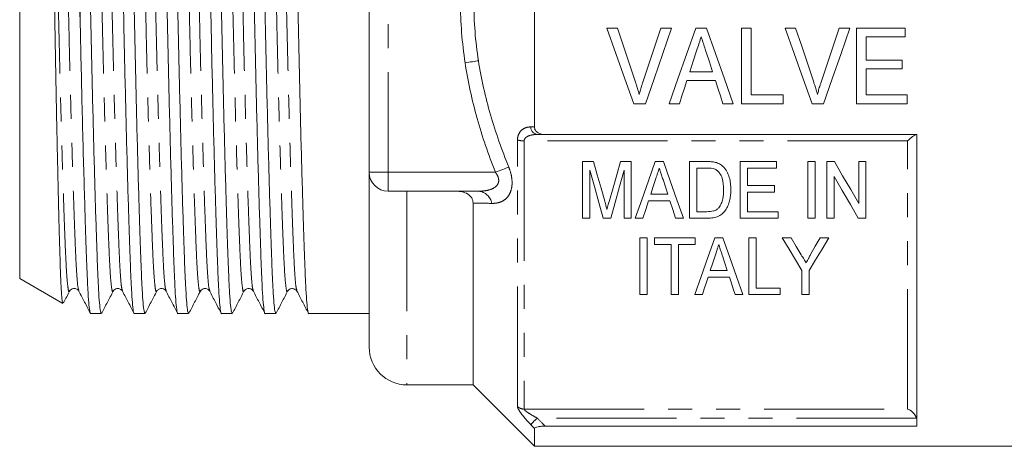
# Model space of a CAD drawing. Units: millimetres. Extents: x 160 to 247, y 87 to 266.
# Drawn here: x 160 to 212, y 182 to 205 of the extents above; entities that cross this region are included whole.
import ezdxf

# ---------------------------------------------------------------- set-up
doc = ezdxf.new("R2010")
doc.units = ezdxf.units.MM
doc.linetypes.add('PHANTOM', pattern=[12.7, 6.35, -1.27, 1.27, -1.27, 1.27, -1.27])

msp = doc.modelspace()

# ---------------------------------------------------------------- linework, layer by layer
at = {"color": 7, "linetype": 'Continuous', "lineweight": 15}
for p, q in [((163.059, 204.971), (163.059, 222.317)), ((178.359, 196.896), (178.359, 214.896)), ((187.109, 199.297), (187.109, 212.496)), ((159.859, 191.269), (159.859, 205.896)), ((191.501, 204.527), (190.942, 204.527)), ((194.367, 204.527), (193.808, 204.527)), ((196.225, 204.527), (195.65, 204.527)), ((198.578, 204.527), (198.065, 204.527)), ((198.065, 204.527), (198.065, 200.527)), ((198.578, 200.988), (198.578, 204.527)), ((200.937, 204.527), (200.378, 204.527)), ((203.803, 204.527), (203.244, 204.527)), ((206.731, 204.527), (204.167, 204.527)), ((204.167, 204.527), (204.167, 200.527)), ((206.731, 204.065), (206.731, 204.527)), ((204.68, 202.835), (204.68, 204.065)), ((204.68, 204.065), (206.731, 204.065)), ((206.578, 202.835), (204.68, 202.835)), ((206.578, 202.373), (206.578, 202.835)), ((204.68, 200.988), (204.68, 202.373)), ((204.68, 202.373), (206.578, 202.373)), ((195.184, 201.758), (196.689, 201.758)), ((196.538, 202.219), (195.335, 202.219)), ((200.27, 200.988), (198.578, 200.988)), ((200.27, 200.527), (200.27, 200.988)), ((206.834, 200.988), (204.68, 200.988)), ((206.834, 200.527), (206.834, 200.988)), ((192.377, 200.527), (192.985, 200.527)), ((194.237, 200.527), (194.783, 200.527)), ((197.09, 200.527), (197.637, 200.527)), ((198.065, 200.527), (200.27, 200.527)), ((201.813, 200.527), (202.421, 200.527)), ((204.167, 200.527), (206.834, 200.527)), ((187.672, 198.896), (207.359, 198.896)), ((207.359, 183.463), (207.359, 198.896)), ((190.236, 197.465), (189.661, 197.465)), ((189.661, 197.465), (189.661, 194.465)), ((192.238, 197.465), (191.664, 197.465)), ((192.238, 194.465), (192.238, 197.465)), ((193.935, 197.465), (193.504, 197.465)), ((196.229, 197.465), (195.315, 197.465)), ((195.315, 197.465), (195.315, 194.465)), ((195.7, 197.119), (196.236, 197.119)), ((195.7, 194.812), (195.7, 197.119)), ((199.931, 197.465), (198.007, 197.465)), ((198.007, 197.465), (198.007, 194.465)), ((198.392, 197.119), (199.931, 197.119)), ((198.392, 196.196), (198.392, 197.119)), ((199.931, 197.119), (199.931, 197.465)), ((201.584, 197.465), (201.584, 194.465)), ((201.969, 197.465), (201.584, 197.465)), ((201.969, 194.465), (201.969, 197.465)), ((202.584, 197.465), (202.584, 194.465)), ((202.991, 197.465), (202.584, 197.465)), ((204.661, 197.465), (204.277, 197.465)), ((204.277, 197.465), (204.277, 195.251)), ((204.661, 194.465), (204.661, 197.465)), ((178.359, 187.646), (178.359, 196.896)), ((190.046, 194.465), (190.046, 197.004)), ((191.854, 197.004), (191.854, 194.465)), ((193.916, 196.515), (194.17, 195.735)), ((202.969, 194.465), (202.969, 196.681)), ((199.815, 196.196), (198.392, 196.196)), ((199.815, 195.85), (199.815, 196.196)), ((184.15, 195.896), (179.359, 195.896)), ((194.17, 195.735), (193.268, 195.735)), ((198.392, 195.85), (199.815, 195.85)), ((198.392, 194.812), (198.392, 195.85)), ((183.859, 185.646), (183.859, 195.267)), ((193.155, 195.388), (194.283, 195.388)), ((189.661, 194.465), (190.046, 194.465)), ((190.75, 194.465), (191.149, 194.465)), ((191.854, 194.465), (192.238, 194.465)), ((192.444, 194.465), (192.854, 194.465)), ((194.584, 194.465), (194.994, 194.465)), ((195.315, 194.465), (196.272, 194.465)), ((196.244, 194.812), (195.7, 194.812)), ((198.007, 194.465), (200.007, 194.465)), ((200.007, 194.812), (198.392, 194.812)), ((200.007, 194.465), (200.007, 194.812)), ((201.584, 194.465), (201.969, 194.465)), ((202.584, 194.465), (202.969, 194.465)), ((204.255, 194.465), (204.661, 194.465)), ((193.079, 193.425), (192.694, 193.425)), ((192.694, 193.425), (192.694, 190.425)), ((193.079, 190.425), (193.079, 193.425)), ((193.464, 193.425), (193.464, 193.079)), ((195.618, 193.425), (193.464, 193.425)), ((195.618, 193.079), (195.618, 193.425)), ((197.084, 193.425), (196.652, 193.425)), ((198.464, 193.425), (198.464, 190.425)), ((198.848, 193.425), (198.464, 193.425)), ((198.848, 190.771), (198.848, 193.425)), ((200.696, 193.425), (200.233, 193.425)), ((202.694, 193.425), (202.232, 193.425)), ((193.464, 193.079), (194.348, 193.079)), ((194.348, 193.079), (194.348, 190.425)), ((194.733, 193.079), (195.618, 193.079)), ((194.733, 190.425), (194.733, 193.079)), ((196.303, 191.348), (197.432, 191.348)), ((197.319, 191.694), (196.416, 191.694)), ((201.271, 191.696), (201.271, 190.425)), ((201.656, 190.425), (201.656, 191.696)), ((159.859, 191.269), (162.135, 189.955)), ((162.496, 190.639), (162.498, 190.645)), ((162.993, 190.643), (162.995, 190.638)), ((164.805, 190.639), (164.807, 190.645)), ((167.114, 190.638), (167.116, 190.645)), ((167.611, 190.644), (167.613, 190.639)), ((169.423, 190.639), (169.425, 190.645)), ((169.92, 190.645), (169.922, 190.638)), ((171.732, 190.638), (171.734, 190.645)), ((174.041, 190.638), (174.043, 190.645)), ((192.694, 190.425), (193.079, 190.425)), ((194.348, 190.425), (194.733, 190.425)), ((195.593, 190.425), (196.002, 190.425)), ((197.733, 190.425), (198.143, 190.425)), ((198.464, 190.425), (200.118, 190.425)), ((200.118, 190.771), (198.848, 190.771)), ((200.118, 190.425), (200.118, 190.771)), ((201.271, 190.425), (201.656, 190.425)), ((163.618, 189.421), (164.183, 189.421)), ((165.927, 189.421), (166.492, 189.421)), ((168.236, 189.421), (168.801, 189.421)), ((170.545, 189.421), (171.11, 189.421)), ((172.854, 189.421), (173.419, 189.421)), ((175.163, 189.421), (178.359, 189.421)), ((180.359, 185.646), (183.859, 185.646)), ((183.859, 185.646), (187.109, 182.396)), ((187.109, 182.396), (187.109, 183.342)), ((207.359, 183.463), (187.672, 183.463)), ((187.109, 182.396), (215.959, 182.396))]:
    msp.add_line(p, q, dxfattribs=at)
at = {"color": 8, "linetype": 'PHANTOM', "lineweight": 0}
for p, q in [((179.359, 214.896), (179.359, 196.896)), ((186.213, 184.501), (186.213, 198.605)), ((206.859, 198.558), (186.566, 198.558)), ((186.566, 198.558), (186.566, 184.362)), ((206.859, 184.362), (206.859, 198.558)), ((179.359, 196.896), (178.359, 196.896)), ((179.359, 196.896), (185.042, 196.896)), ((179.359, 196.896), (179.359, 195.896)), ((180.359, 195.896), (180.359, 185.646)), ((186.566, 184.362), (206.859, 184.362)), ((207.334, 183.889), (187.263, 183.889))]:
    msp.add_line(p, q, dxfattribs=at)
at = {"color": 7, "linetype": 'Continuous', "lineweight": 15, "flags": 128}
for points in [[(190.942, 204.527), (191.424, 203.183), (191.903, 201.848), (192.377, 200.527)], [(192.461, 201.66), (192.142, 202.611), (191.822, 203.567), (191.501, 204.527)], [(193.808, 204.527), (193.486, 203.567), (193.165, 202.611), (192.846, 201.66)], [(192.985, 200.527), (193.442, 201.848), (193.903, 203.183), (194.367, 204.527)], [(195.65, 204.527), (195.175, 203.183), (194.704, 201.848), (194.237, 200.527)], [(197.637, 200.527), (197.17, 201.848), (196.699, 203.183), (196.225, 204.527)], [(200.378, 204.527), (200.86, 203.183), (201.339, 201.848), (201.813, 200.527)], [(201.896, 201.66), (201.578, 202.611), (201.258, 203.567), (200.937, 204.527)], [(203.244, 204.527), (202.922, 203.567), (202.601, 202.611), (202.282, 201.66)], [(202.421, 200.527), (202.878, 201.848), (203.339, 203.183), (203.803, 204.527)], [(195.335, 202.219), (195.515, 202.774), (195.696, 203.33)], [(196.199, 203.26), (196.369, 202.739), (196.538, 202.219)], [(194.783, 200.527), (194.916, 200.936), (195.05, 201.346), (195.184, 201.758)], [(196.689, 201.758), (196.823, 201.346), (196.957, 200.936), (197.09, 200.527)], [(190.83, 195.36), (190.635, 196.051), (190.437, 196.753), (190.236, 197.465)], [(191.664, 197.465), (191.466, 196.765), (191.271, 196.075), (191.08, 195.396)], [(193.504, 197.465), (193.142, 196.442), (192.789, 195.441), (192.444, 194.465)], [(194.994, 194.465), (194.65, 195.441), (194.297, 196.442), (193.935, 197.465)], [(204.277, 195.251), (203.855, 195.977), (203.426, 196.715), (202.991, 197.465)], [(190.046, 197.004), (190.285, 196.14), (190.52, 195.294), (190.75, 194.465)], [(191.149, 194.465), (191.379, 195.294), (191.614, 196.14), (191.854, 197.004)], [(193.268, 195.735), (193.403, 196.149), (193.539, 196.568)], [(202.969, 196.681), (203.406, 195.929), (203.834, 195.19), (204.255, 194.465)], [(192.854, 194.465), (193.003, 194.924), (193.155, 195.388)], [(194.283, 195.388), (194.435, 194.924), (194.584, 194.465)], [(196.652, 193.425), (196.284, 192.382), (195.93, 191.381), (195.593, 190.425)], [(198.143, 190.425), (197.805, 191.381), (197.452, 192.382), (197.084, 193.425)], [(200.233, 193.425), (200.587, 192.836), (200.933, 192.259), (201.271, 191.696)], [(201.237, 192.524), (200.969, 192.971), (200.696, 193.425)], [(201.656, 191.696), (201.994, 192.259), (202.341, 192.836), (202.694, 193.425)], [(202.232, 193.425), (201.98, 192.98), (201.732, 192.542)], [(196.416, 191.694), (196.551, 192.107), (196.687, 192.527)], [(197.065, 192.475), (197.193, 192.082), (197.319, 191.694)], [(196.002, 190.425), (196.101, 190.728), (196.201, 191.036), (196.303, 191.348)], [(197.432, 191.348), (197.534, 191.036), (197.634, 190.728), (197.733, 190.425)]]:
    msp.add_lwpolyline(points, dxfattribs=at)
at = {"color": 8, "linetype": 'PHANTOM', "lineweight": 0, "flags": 128}
for points in [[(184.145, 202.798), (184.073, 202.787), (183.995, 202.775), (183.911, 202.763), (183.822, 202.749), (183.729, 202.735), (183.634, 202.721), (183.537, 202.706), (183.438, 202.691)], [(185.75, 197.175), (185.68, 197.148), (185.604, 197.117), (185.52, 197.085), (185.432, 197.05), (185.338, 197.013), (185.242, 196.975), (185.143, 196.936), (185.042, 196.896)], [(187.263, 183.889), (187.202, 183.83), (187.142, 183.773), (187.086, 183.719), (187.035, 183.67), (186.991, 183.628), (186.955, 183.593), (186.927, 183.567), (186.91, 183.55)]]:
    msp.add_lwpolyline(points, dxfattribs=at)
at = {"color": 8, "linetype": 'PHANTOM', "lineweight": 0}
for centre, radius, start, end in [((187.325, 199.307), 0.415, 181.4367, 261.5301), ((186.547, 199.759), 1.202, 253.856, 270.9227), ((184.073, 195.102), 0.798, 10.7411, 84.4557), ((186.564, 184.877), 0.514, 226.9321, 270.2505)]:
    msp.add_arc(centre, radius, start, end, dxfattribs=at)
at = {"color": 7, "linetype": 'Continuous', "lineweight": 15}
for centre, radius in [((179.359, 196.896), 1), ((180.359, 187.646), 2)]:
    msp.add_arc(centre, radius, 180, 270, dxfattribs=at)
for points, knots in [([(164.183, 189.423), (164.166, 189.45), (164.132, 189.505), (164.082, 189.951), (164.034, 190.642), (163.991, 191.58), (163.947, 192.748), (163.9, 194.154), (163.85, 195.788), (163.798, 197.616), (163.747, 199.591), (163.697, 201.66), (163.649, 203.765), (163.606, 205.875), (163.562, 207.985), (163.515, 210.091), (163.465, 212.162), (163.413, 214.14), (163.362, 215.971), (163.311, 217.651), (163.261, 219.126), (163.214, 220.367), (163.166, 221.329), (163.114, 222.028), (163.078, 222.22), (163.059, 222.317)], [0, 0, 0, 0, 0.043296, 0.086623, 0.129195, 0.170683, 0.212171, 0.254744, 0.298071, 0.341785, 0.3855, 0.428827, 0.471399, 0.512887, 0.554375, 0.596948, 0.640275, 0.683989, 0.727704, 0.771031, 0.816978, 0.861667, 0.906745, 0.952999, 1, 1, 1, 1]), ([(164.772, 222.37), (164.789, 222.343), (164.823, 222.288), (164.873, 221.841), (164.92, 221.15), (164.964, 220.213), (165.008, 219.044), (165.055, 217.639), (165.105, 216.005), (165.156, 214.177), (165.208, 212.201), (165.258, 210.132), (165.305, 208.027), (165.349, 205.917), (165.392, 203.807), (165.44, 201.701), (165.49, 199.63), (165.541, 197.653), (165.593, 195.822), (165.643, 194.184), (165.69, 192.774), (165.734, 191.6), (165.777, 190.661), (165.825, 189.953), (165.875, 189.544), (165.909, 189.373), (165.926, 189.422), (165.927, 189.423)], [0, 0, 0, 0, 0.042174, 0.084378, 0.125846, 0.166259, 0.206671, 0.24814, 0.290344, 0.332925, 0.375507, 0.417711, 0.45918, 0.499592, 0.540005, 0.581473, 0.623677, 0.666259, 0.70884, 0.751044, 0.792513, 0.832925, 0.873338, 0.914807, 0.957011, 0.999592, 1, 1, 1, 1]), ([(166.492, 189.423), (166.475, 189.45), (166.441, 189.505), (166.391, 189.951), (166.343, 190.642), (166.3, 191.58), (166.256, 192.748), (166.209, 194.154), (166.159, 195.788), (166.107, 197.616), (166.056, 199.591), (166.006, 201.66), (165.958, 203.765), (165.915, 205.875), (165.871, 207.985), (165.824, 210.091), (165.774, 212.162), (165.722, 214.14), (165.671, 215.971), (165.621, 217.609), (165.574, 219.018), (165.53, 220.192), (165.486, 221.132), (165.439, 221.84), (165.389, 222.248), (165.355, 222.419), (165.337, 222.37), (165.337, 222.37)], [0, 0, 0, 0, 0.042174, 0.084378, 0.125846, 0.166259, 0.206671, 0.24814, 0.290344, 0.332925, 0.375507, 0.417711, 0.45918, 0.499592, 0.540005, 0.581473, 0.623677, 0.666259, 0.70884, 0.751044, 0.792513, 0.832925, 0.873338, 0.914807, 0.957011, 0.999592, 1, 1, 1, 1]), ([(167.081, 222.37), (167.098, 222.343), (167.132, 222.288), (167.182, 221.841), (167.229, 221.15), (167.273, 220.213), (167.317, 219.044), (167.364, 217.639), (167.414, 216.005), (167.465, 214.177), (167.517, 212.201), (167.567, 210.132), (167.614, 208.027), (167.658, 205.917), (167.701, 203.807), (167.749, 201.701), (167.799, 199.63), (167.85, 197.653), (167.902, 195.822), (167.952, 194.184), (167.999, 192.774), (168.043, 191.6), (168.086, 190.661), (168.134, 189.953), (168.184, 189.544), (168.218, 189.373), (168.235, 189.422), (168.236, 189.423)], [0, 0, 0, 0, 0.0421736, 0.0843776, 0.1258462, 0.1662588, 0.2066714, 0.2481401, 0.290344, 0.3329255, 0.3755069, 0.4177109, 0.4591796, 0.4995921, 0.5400047, 0.5814734, 0.6236774, 0.6662588, 0.7088403, 0.7510442, 0.7925129, 0.8329255, 0.873338, 0.9148067, 0.9570107, 0.9995921, 1, 1, 1, 1]), ([(168.801, 189.423), (168.784, 189.45), (168.75, 189.505), (168.7, 189.951), (168.652, 190.642), (168.609, 191.58), (168.565, 192.748), (168.518, 194.154), (168.468, 195.788), (168.416, 197.616), (168.365, 199.591), (168.315, 201.66), (168.267, 203.765), (168.224, 205.875), (168.18, 207.985), (168.133, 210.091), (168.083, 212.162), (168.031, 214.14), (167.98, 215.971), (167.93, 217.609), (167.883, 219.018), (167.839, 220.192), (167.795, 221.132), (167.748, 221.84), (167.698, 222.248), (167.664, 222.419), (167.646, 222.37), (167.646, 222.37)], [0, 0, 0, 0, 0.042174, 0.084378, 0.125846, 0.166259, 0.206671, 0.24814, 0.290344, 0.332925, 0.375507, 0.417711, 0.45918, 0.499592, 0.540005, 0.581473, 0.623677, 0.666259, 0.70884, 0.751044, 0.792513, 0.832925, 0.873338, 0.914807, 0.957011, 0.999592, 1, 1, 1, 1]), ([(169.39, 222.37), (169.407, 222.343), (169.441, 222.288), (169.491, 221.841), (169.538, 221.15), (169.582, 220.213), (169.626, 219.044), (169.673, 217.639), (169.723, 216.005), (169.774, 214.177), (169.826, 212.201), (169.876, 210.132), (169.923, 208.027), (169.967, 205.917), (170.01, 203.807), (170.058, 201.701), (170.108, 199.63), (170.159, 197.653), (170.211, 195.822), (170.261, 194.184), (170.308, 192.774), (170.352, 191.6), (170.395, 190.661), (170.443, 189.953), (170.493, 189.544), (170.527, 189.373), (170.544, 189.422), (170.545, 189.423)], [0, 0, 0, 0, 0.042174, 0.084378, 0.125846, 0.166259, 0.206671, 0.24814, 0.290344, 0.332925, 0.375507, 0.417711, 0.45918, 0.499592, 0.540005, 0.581473, 0.623677, 0.666259, 0.70884, 0.751044, 0.792513, 0.832925, 0.873338, 0.914807, 0.957011, 0.999592, 1, 1, 1, 1]), ([(171.11, 189.423), (171.093, 189.45), (171.059, 189.505), (171.009, 189.951), (170.961, 190.642), (170.918, 191.58), (170.874, 192.748), (170.827, 194.154), (170.777, 195.788), (170.725, 197.616), (170.674, 199.591), (170.624, 201.66), (170.576, 203.765), (170.533, 205.875), (170.489, 207.985), (170.442, 210.091), (170.392, 212.162), (170.34, 214.14), (170.289, 215.971), (170.239, 217.609), (170.192, 219.018), (170.148, 220.192), (170.104, 221.132), (170.057, 221.84), (170.007, 222.248), (169.972, 222.419), (169.955, 222.37), (169.955, 222.37)], [0, 0, 0, 0, 0.042174, 0.084378, 0.125846, 0.166259, 0.206671, 0.24814, 0.290344, 0.332925, 0.375507, 0.417711, 0.45918, 0.499592, 0.540005, 0.581473, 0.623677, 0.666259, 0.70884, 0.751044, 0.792513, 0.832925, 0.873338, 0.914807, 0.957011, 0.999592, 1, 1, 1, 1]), ([(171.699, 222.37), (171.716, 222.343), (171.75, 222.288), (171.8, 221.841), (171.847, 221.15), (171.891, 220.213), (171.935, 219.044), (171.982, 217.639), (172.032, 216.005), (172.083, 214.177), (172.135, 212.201), (172.185, 210.132), (172.232, 208.027), (172.276, 205.917), (172.319, 203.807), (172.367, 201.701), (172.417, 199.63), (172.468, 197.653), (172.52, 195.822), (172.57, 194.184), (172.617, 192.774), (172.661, 191.6), (172.704, 190.661), (172.752, 189.953), (172.802, 189.544), (172.836, 189.373), (172.853, 189.422), (172.854, 189.423)], [0, 0, 0, 0, 0.042174, 0.084378, 0.125846, 0.166259, 0.206671, 0.24814, 0.290344, 0.332925, 0.375507, 0.417711, 0.45918, 0.499592, 0.540005, 0.581473, 0.623677, 0.666259, 0.70884, 0.751044, 0.792513, 0.832925, 0.873338, 0.914807, 0.957011, 0.999592, 1, 1, 1, 1]), ([(173.419, 189.423), (173.402, 189.45), (173.368, 189.505), (173.318, 189.951), (173.27, 190.642), (173.227, 191.58), (173.183, 192.748), (173.136, 194.154), (173.086, 195.788), (173.034, 197.616), (172.983, 199.591), (172.933, 201.66), (172.885, 203.765), (172.842, 205.875), (172.798, 207.985), (172.751, 210.091), (172.701, 212.162), (172.649, 214.14), (172.598, 215.971), (172.548, 217.609), (172.501, 219.018), (172.457, 220.192), (172.413, 221.132), (172.366, 221.84), (172.316, 222.248), (172.282, 222.419), (172.264, 222.37), (172.264, 222.37)], [0, 0, 0, 0, 0.0421736, 0.0843776, 0.1258462, 0.1662588, 0.2066714, 0.2481401, 0.290344, 0.3329255, 0.3755069, 0.4177109, 0.4591796, 0.4995921, 0.5400047, 0.5814734, 0.6236774, 0.6662588, 0.7088403, 0.7510442, 0.7925129, 0.8329255, 0.873338, 0.9148067, 0.9570107, 0.9995921, 1, 1, 1, 1]), ([(174.008, 222.37), (174.025, 222.343), (174.059, 222.288), (174.109, 221.841), (174.156, 221.15), (174.2, 220.213), (174.244, 219.044), (174.291, 217.639), (174.341, 216.005), (174.392, 214.177), (174.444, 212.201), (174.494, 210.132), (174.541, 208.027), (174.585, 205.917), (174.628, 203.807), (174.676, 201.701), (174.726, 199.63), (174.777, 197.653), (174.829, 195.822), (174.879, 194.184), (174.926, 192.774), (174.97, 191.6), (175.013, 190.661), (175.061, 189.953), (175.111, 189.544), (175.145, 189.373), (175.162, 189.422), (175.163, 189.423)], [0, 0, 0, 0, 0.0421736, 0.0843776, 0.1258462, 0.1662588, 0.2066714, 0.2481401, 0.290344, 0.3329255, 0.3755069, 0.4177109, 0.4591796, 0.4995921, 0.5400047, 0.5814734, 0.6236774, 0.6662588, 0.7088403, 0.7510442, 0.7925129, 0.8329255, 0.873338, 0.9148067, 0.9570107, 0.9995921, 1, 1, 1, 1]), ([(163.059, 204.971), (163.038, 205.69), (162.996, 207.141), (162.937, 209.024), (162.884, 210.601), (162.839, 211.888), (162.793, 213.141), (162.746, 214.341), (162.7, 215.466), (162.654, 216.524), (162.608, 217.513), (162.563, 218.417), (162.521, 219.221), (162.48, 219.931), (162.438, 220.543), (162.394, 221.044), (162.35, 221.427), (162.305, 221.702), (162.258, 221.851), (162.225, 221.906), (162.208, 221.877), (162.207, 221.875)], [0, 0, 0, 0, 0.081593, 0.164641, 0.215971, 0.267302, 0.320125, 0.372947, 0.424278, 0.47561, 0.528432, 0.581255, 0.632587, 0.683918, 0.736768, 0.789618, 0.840438, 0.891258, 0.943584, 0.995911, 1, 1, 1, 1]), ([(161.274, 221.279), (161.28, 221.28), (161.3, 221.284), (161.336, 220.908), (161.38, 220.146), (161.415, 219.154), (161.445, 218.159), (161.476, 217.043), (161.509, 215.76), (161.542, 214.342), (161.567, 213.209), (161.592, 212.033), (161.616, 210.812), (161.64, 209.542), (161.664, 208.245), (161.687, 206.943), (161.708, 205.632), (161.73, 204.31), (161.754, 202.996), (161.777, 201.711), (161.801, 200.45), (161.826, 199.216), (161.851, 198.026), (161.876, 196.9), (161.901, 195.834), (161.925, 194.828), (161.949, 193.901), (161.972, 193.067), (161.994, 192.321), (162.016, 191.665), (162.039, 191.108), (162.062, 190.659), (162.086, 190.311), (162.111, 190.082), (162.131, 189.949), (162.144, 189.971), (162.148, 189.978)], [0, 0, 0, 0, 0.017559, 0.066183, 0.115991, 0.168827, 0.196025, 0.223223, 0.276444, 0.303845, 0.331245, 0.357979, 0.384714, 0.412224, 0.439735, 0.466469, 0.493202, 0.520704, 0.548207, 0.575098, 0.601989, 0.629653, 0.657317, 0.684344, 0.71137, 0.739182, 0.766993, 0.79402, 0.821046, 0.848852, 0.876658, 0.903808, 0.930957, 0.958885, 0.986813, 1, 1, 1, 1]), ([(163.059, 204.971), (163.076, 204.19), (163.11, 202.609), (163.165, 200.293), (163.221, 198.066), (163.278, 196.006), (163.332, 194.236), (163.381, 192.774), (163.425, 191.6), (163.468, 190.661), (163.516, 189.953), (163.566, 189.544), (163.6, 189.373), (163.617, 189.422), (163.618, 189.423)], [0, 0, 0, 0, 0.094249, 0.190738, 0.288494, 0.38646, 0.483568, 0.56959, 0.653422, 0.737253, 0.823276, 0.910823, 0.999154, 1, 1, 1, 1]), ([(195.696, 203.33), (195.736, 203.452), (195.776, 203.575), (195.817, 203.697), (195.837, 203.758), (195.857, 203.82), (195.877, 203.881), (195.897, 203.943), (195.917, 204.004), (195.937, 204.065)], [0, 0, 0, 0, 0.000388438, 0.000388438, 0.000388438, 0.0005826924, 0.0005826924, 0.0005826924, 0.0007769577, 0.0007769577, 0.0007769577, 0.0007769577]), ([(195.937, 204.065), (195.958, 203.998), (195.981, 203.931), (196.002, 203.864), (196.035, 203.763), (196.068, 203.662), (196.101, 203.562), (196.134, 203.461), (196.166, 203.361), (196.199, 203.26)], [0, 0, 0, 0, 0.0002126175, 0.0002126175, 0.0002126175, 0.0005315921, 0.0005315921, 0.0005315921, 0.000850615, 0.000850615, 0.000850615, 0.000850615]), ([(192.654, 201.014), (192.626, 201.122), (192.596, 201.23), (192.564, 201.338), (192.547, 201.392), (192.531, 201.446), (192.514, 201.499), (192.496, 201.553), (192.478, 201.606), (192.461, 201.66)], [0, 0, 0, 0, 0.0003429609, 0.0003429609, 0.0003429609, 0.0005146474, 0.0005146474, 0.0005146474, 0.0006863939, 0.0006863939, 0.0006863939, 0.0006863939]), ([(192.846, 201.66), (192.828, 201.606), (192.811, 201.553), (192.794, 201.499), (192.768, 201.419), (192.743, 201.339), (192.72, 201.258), (192.698, 201.177), (192.676, 201.095), (192.654, 201.014)], [0, 0, 0, 0, 0.0001713207, 0.0001713207, 0.0001713207, 0.0004284563, 0.0004284563, 0.0004284563, 0.0006858237, 0.0006858237, 0.0006858237, 0.0006858237]), ([(202.09, 201.014), (202.062, 201.122), (202.032, 201.23), (202, 201.338), (201.983, 201.392), (201.967, 201.446), (201.95, 201.499), (201.932, 201.553), (201.914, 201.606), (201.896, 201.66)], [0, 0, 0, 0, 0.0003429609, 0.0003429609, 0.0003429609, 0.0005146474, 0.0005146474, 0.0005146474, 0.0006863939, 0.0006863939, 0.0006863939, 0.0006863939]), ([(202.282, 201.66), (202.264, 201.606), (202.247, 201.553), (202.23, 201.499), (202.204, 201.419), (202.179, 201.339), (202.156, 201.258), (202.133, 201.177), (202.112, 201.095), (202.09, 201.014)], [0, 0, 0, 0, 0.0001713207, 0.0001713207, 0.0001713207, 0.0004284563, 0.0004284563, 0.0004284563, 0.0006858237, 0.0006858237, 0.0006858237, 0.0006858237]), ([(187.109, 199.297), (187.109, 199.234), (187.128, 199.172), (187.195, 199.066), (187.244, 199.021), (187.41, 198.922), (187.542, 198.896), (187.672, 198.896)], [0, 0, 0, 0, 0.25, 0.25, 0.5, 0.5, 1, 1, 1, 1]), ([(207.334, 198.896), (207.294, 198.896), (207.217, 198.85), (207.046, 198.725), (206.953, 198.645), (206.859, 198.558)], [0, 0, 0, 0, 0.5, 0.5, 1, 1, 1, 1]), ([(193.539, 196.568), (193.569, 196.659), (193.599, 196.751), (193.629, 196.843), (193.644, 196.889), (193.659, 196.935), (193.674, 196.981), (193.689, 197.027), (193.704, 197.073), (193.719, 197.119)], [0, 0, 0, 0, 0.00031388, 0.00031388, 0.00031388, 0.0004708405, 0.0004708405, 0.0004708405, 0.0006278072, 0.0006278072, 0.0006278072, 0.0006278072]), ([(193.719, 197.119), (193.735, 197.069), (193.752, 197.018), (193.768, 196.968), (193.793, 196.892), (193.818, 196.816), (193.842, 196.741), (193.867, 196.666), (193.891, 196.59), (193.916, 196.515)], [0, 0, 0, 0, 0.0001718769, 0.0001718769, 0.0001718769, 0.0004297189, 0.0004297189, 0.0004297189, 0.0006875896, 0.0006875896, 0.0006875896, 0.0006875896]), ([(196.701, 197.422), (196.663, 197.432), (196.624, 197.44), (196.584, 197.445), (196.545, 197.451), (196.506, 197.455), (196.466, 197.458), (196.427, 197.461), (196.387, 197.463), (196.348, 197.464), (196.308, 197.465), (196.268, 197.465), (196.229, 197.465)], [0, 0, 0, 0, 0.0001190949, 0.0001190949, 0.0001190949, 0.0002379493, 0.0002379493, 0.0002379493, 0.000356539, 0.000356539, 0.000356539, 0.0004753425, 0.0004753425, 0.0004753425, 0.0004753425]), ([(196.672, 197.057), (196.721, 197.033), (196.766, 197.004), (196.844, 196.933), (196.879, 196.893), (196.97, 196.767), (197.017, 196.674), (197.109, 196.387), (197.122, 196.186), (197.123, 195.988)], [0, 0, 0, 0, 0.125, 0.125, 0.25, 0.25, 0.5, 0.5, 1, 1, 1, 1]), ([(197.09, 197.208), (197.062, 197.232), (197.035, 197.257), (196.976, 197.301), (196.944, 197.321), (196.879, 197.358), (196.844, 197.374), (196.774, 197.401), (196.737, 197.411), (196.701, 197.422)], [0, 0, 0, 0, 0.25, 0.25, 0.5, 0.5, 0.75, 0.75, 1, 1, 1, 1]), ([(197.507, 195.982), (197.505, 196.09), (197.502, 196.198), (197.476, 196.415), (197.455, 196.524), (197.393, 196.734), (197.354, 196.837), (197.271, 196.985), (197.24, 197.033), (197.17, 197.124), (197.131, 197.167), (197.09, 197.208)], [0, 0, 0, 0, 0.25, 0.25, 0.5, 0.5, 0.75, 0.75, 0.875, 0.875, 1, 1, 1, 1]), ([(183.859, 195.267), (183.859, 195.361), (183.836, 195.454), (183.739, 195.62), (183.664, 195.692), (183.486, 195.801), (183.385, 195.838), (183.174, 195.886), (183.066, 195.896), (182.957, 195.896)], [0, 0, 0, 0, 0.25, 0.25, 0.5, 0.5, 0.75, 0.75, 1, 1, 1, 1]), ([(196.272, 194.465), (196.372, 194.467), (196.472, 194.472), (196.666, 194.505), (196.764, 194.532), (196.942, 194.612), (197.023, 194.667), (197.157, 194.797), (197.213, 194.87), (197.31, 195.026), (197.347, 195.107), (197.409, 195.275), (197.434, 195.36), (197.474, 195.535), (197.487, 195.624), (197.504, 195.802), (197.506, 195.891), (197.507, 195.982)], [0, 0, 0, 0, 0.125, 0.125, 0.25, 0.25, 0.375, 0.375, 0.5, 0.5, 0.625, 0.625, 0.75, 0.75, 0.875, 0.875, 1, 1, 1, 1]), ([(197.123, 195.988), (197.121, 195.818), (197.112, 195.65), (197.057, 195.403), (197.032, 195.322), (196.983, 195.204), (196.964, 195.166), (196.921, 195.093), (196.895, 195.058), (196.869, 195.024)], [0, 0, 0, 0, 0.5, 0.5, 0.75, 0.75, 0.875, 0.875, 1, 1, 1, 1]), ([(190.95, 194.92), (190.933, 194.985), (190.915, 195.05), (190.898, 195.115), (190.887, 195.156), (190.875, 195.196), (190.864, 195.237), (190.853, 195.278), (190.842, 195.319), (190.83, 195.36)], [0, 0, 0, 0, 0.0002282555, 0.0002282555, 0.0002282555, 0.0003711504, 0.0003711504, 0.0003711504, 0.0005140456, 0.0005140456, 0.0005140456, 0.0005140456]), ([(191.08, 195.396), (191.059, 195.325), (191.04, 195.255), (191.021, 195.184), (191.009, 195.14), (190.997, 195.096), (190.985, 195.052), (190.972, 195.008), (190.961, 194.964), (190.95, 194.92)], [0, 0, 0, 0, 0.0002469889, 0.0002469889, 0.0002469889, 0.0004014688, 0.0004014688, 0.0004014688, 0.0005559685, 0.0005559685, 0.0005559685, 0.0005559685]), ([(196.869, 195.024), (196.832, 194.984), (196.792, 194.947), (196.697, 194.889), (196.644, 194.866), (196.479, 194.819), (196.361, 194.814), (196.244, 194.812)], [0, 0, 0, 0, 0.25, 0.25, 0.5, 0.5, 1, 1, 1, 1]), ([(196.687, 192.527), (196.712, 192.603), (196.737, 192.679), (196.762, 192.755), (196.779, 192.809), (196.797, 192.863), (196.815, 192.917), (196.832, 192.971), (196.85, 193.025), (196.868, 193.079)], [0, 0, 0, 0, 0.0002902027, 0.0002902027, 0.0002902027, 0.0004942604, 0.0004942604, 0.0004942604, 0.0006983326, 0.0006983326, 0.0006983326, 0.0006983326]), ([(196.868, 193.079), (196.895, 192.994), (196.922, 192.91), (196.95, 192.827), (196.969, 192.768), (196.988, 192.709), (197.008, 192.65), (197.027, 192.592), (197.046, 192.533), (197.065, 192.475)], [0, 0, 0, 0, 0.0003176751, 0.0003176751, 0.0003176751, 0.0005414115, 0.0005414115, 0.0005414115, 0.0007651686, 0.0007651686, 0.0007651686, 0.0007651686]), ([(201.487, 192.109), (201.452, 192.167), (201.417, 192.225), (201.382, 192.283), (201.358, 192.323), (201.334, 192.363), (201.31, 192.404), (201.286, 192.444), (201.261, 192.484), (201.237, 192.524)], [0, 0, 0, 0, 0.0002422071, 0.0002422071, 0.0002422071, 0.0004083814, 0.0004083814, 0.0004083814, 0.0005745619, 0.0005745619, 0.0005745619, 0.0005745619]), ([(201.732, 192.542), (201.697, 192.481), (201.663, 192.42), (201.629, 192.36), (201.605, 192.318), (201.581, 192.276), (201.558, 192.234), (201.534, 192.192), (201.51, 192.151), (201.487, 192.109)], [0, 0, 0, 0, 0.0002489552, 0.0002489552, 0.0002489552, 0.0004209523, 0.0004209523, 0.0004209523, 0.0005929564, 0.0005929564, 0.0005929564, 0.0005929564]), ([(162.175, 189.983), (162.182, 189.996), (162.289, 190.203), (162.397, 190.409), (162.498, 190.603)], [0, 0, 0, 0, 0.06111, 1, 1, 1, 1]), ([(162.498, 190.603), (162.552, 190.666), (162.638, 190.767), (162.9, 190.73), (162.962, 190.646), (162.993, 190.603)], [0, 0, 0, 0, 0.4549474, 0.7197356, 1, 1, 1, 1]), ([(162.993, 190.602), (163.095, 190.408), (163.297, 190.02), (163.499, 189.632), (163.601, 189.438)], [0, 0, 0, 0, 0.499976, 1, 1, 1, 1]), ([(164.2, 189.439), (164.301, 189.633), (164.504, 190.021), (164.706, 190.409), (164.807, 190.603)], [0, 0, 0, 0, 0.500025, 1, 1, 1, 1]), ([(164.807, 190.603), (164.861, 190.666), (164.947, 190.767), (165.209, 190.73), (165.271, 190.646), (165.302, 190.603)], [0, 0, 0, 0, 0.455032, 0.719803, 1, 1, 1, 1]), ([(165.303, 190.601), (165.404, 190.407), (165.607, 190.019), (165.809, 189.631), (165.91, 189.437)], [0, 0, 0, 0, 0.499977, 1, 1, 1, 1]), ([(166.509, 189.439), (166.611, 189.633), (166.813, 190.021), (167.015, 190.409), (167.116, 190.604)], [0, 0, 0, 0, 0.500025, 1, 1, 1, 1]), ([(167.116, 190.603), (167.148, 190.646), (167.209, 190.73), (167.471, 190.767), (167.557, 190.666), (167.611, 190.603)], [0, 0, 0, 0, 0.280207, 0.544975, 1, 1, 1, 1]), ([(167.611, 190.603), (167.712, 190.409), (167.915, 190.021), (168.117, 189.633), (168.218, 189.438)], [0, 0, 0, 0, 0.499978, 1, 1, 1, 1]), ([(168.818, 189.439), (168.92, 189.633), (169.122, 190.021), (169.324, 190.409), (169.425, 190.604)], [0, 0, 0, 0, 0.500025, 1, 1, 1, 1]), ([(169.425, 190.603), (169.479, 190.666), (169.565, 190.767), (169.827, 190.73), (169.889, 190.646), (169.92, 190.603)], [0, 0, 0, 0, 0.454907, 0.719706, 1, 1, 1, 1]), ([(169.92, 190.603), (170.021, 190.409), (170.223, 190.021), (170.426, 189.633), (170.527, 189.439)], [0, 0, 0, 0, 0.499976, 1, 1, 1, 1]), ([(171.127, 189.439), (171.228, 189.633), (171.431, 190.021), (171.633, 190.409), (171.734, 190.603)], [0, 0, 0, 0, 0.500026, 1, 1, 1, 1]), ([(171.734, 190.603), (171.766, 190.646), (171.827, 190.73), (172.089, 190.767), (172.175, 190.666), (172.229, 190.603)], [0, 0, 0, 0, 0.280281, 0.545078, 1, 1, 1, 1]), ([(172.23, 190.602), (172.331, 190.408), (172.533, 190.019), (172.736, 189.631), (172.837, 189.437)], [0, 0, 0, 0, 0.499975, 1, 1, 1, 1]), ([(173.436, 189.439), (173.537, 189.633), (173.74, 190.021), (173.942, 190.409), (174.043, 190.603)], [0, 0, 0, 0, 0.500026, 1, 1, 1, 1]), ([(174.043, 190.603), (174.069, 190.64), (174.12, 190.714), (174.368, 190.78), (174.471, 190.673), (174.538, 190.603)], [0, 0, 0, 0, 0.255211, 0.511188, 1, 1, 1, 1]), ([(174.539, 190.602), (174.64, 190.407), (174.842, 190.019), (175.045, 189.631), (175.146, 189.437)], [0, 0, 0, 0, 0.499977, 1, 1, 1, 1]), ([(207.334, 183.889), (207.294, 184.017), (207.217, 184.122), (207.046, 184.28), (206.953, 184.333), (206.859, 184.362)], [0, 0, 0, 0, 0.5, 0.5, 1, 1, 1, 1]), ([(187.672, 183.463), (187.607, 183.463), (187.543, 183.461), (187.417, 183.452), (187.355, 183.445), (187.244, 183.424), (187.195, 183.411), (187.128, 183.379), (187.109, 183.36), (187.109, 183.342)], [0, 0, 0, 0, 0.25, 0.25, 0.5, 0.5, 0.75, 0.75, 1, 1, 1, 1])]:
    msp.add_open_spline(points, degree=3, knots=knots, dxfattribs=at)
at = {"color": 8, "linetype": 'PHANTOM', "lineweight": 0}
for points, knots in [([(161.344, 221.148), (161.358, 221.118), (161.393, 221.046), (161.446, 220.491), (161.501, 219.584), (161.552, 218.346), (161.609, 216.801), (161.669, 214.953), (161.731, 212.858), (161.791, 210.594), (161.85, 208.252), (161.902, 205.89), (161.955, 203.528), (162.013, 201.186), (162.074, 198.923), (162.136, 196.829), (162.196, 194.982), (162.253, 193.438), (162.304, 192.206), (162.359, 191.284), (162.418, 190.733), (162.465, 190.518), (162.491, 190.617), (162.496, 190.639)], [0, 0, 0, 0, 0.035643, 0.086137, 0.135381, 0.183713, 0.233436, 0.284217, 0.335434, 0.386431, 0.436572, 0.48528, 0.533988, 0.584129, 0.635127, 0.686343, 0.737124, 0.786847, 0.835179, 0.884423, 0.934917, 0.986061, 1, 1, 1, 1]), ([(161.839, 221.151), (161.845, 221.174), (161.872, 221.275), (161.919, 221.06), (161.978, 220.509), (162.033, 219.586), (162.084, 218.355), (162.141, 216.81), (162.201, 214.964), (162.263, 212.87), (162.323, 210.607), (162.382, 208.265), (162.434, 205.903), (162.487, 203.54), (162.545, 201.198), (162.606, 198.934), (162.668, 196.84), (162.728, 194.991), (162.785, 193.446), (162.836, 192.209), (162.891, 191.301), (162.944, 190.746), (162.979, 190.673), (162.993, 190.643)], [0, 0, 0, 0, 0.014719, 0.065804, 0.11624, 0.165427, 0.213703, 0.263369, 0.314091, 0.365248, 0.416187, 0.46627, 0.514922, 0.563574, 0.613657, 0.664596, 0.715753, 0.766475, 0.816141, 0.864417, 0.913604, 0.96404, 1, 1, 1, 1]), ([(163.653, 221.148), (163.667, 221.118), (163.702, 221.045), (163.755, 220.491), (163.81, 219.584), (163.861, 218.346), (163.918, 216.801), (163.978, 214.953), (164.04, 212.858), (164.1, 210.594), (164.159, 208.252), (164.211, 205.89), (164.264, 203.528), (164.322, 201.186), (164.383, 198.923), (164.445, 196.829), (164.505, 194.982), (164.562, 193.438), (164.613, 192.206), (164.668, 191.284), (164.727, 190.733), (164.774, 190.518), (164.8, 190.617), (164.805, 190.639)], [0, 0, 0, 0, 0.035578, 0.086076, 0.135324, 0.183659, 0.233385, 0.28417, 0.33539, 0.386391, 0.436535, 0.485247, 0.533958, 0.584103, 0.635104, 0.686324, 0.737109, 0.786835, 0.83517, 0.884418, 0.934916, 0.986063, 1, 1, 1, 1]), ([(164.149, 221.154), (164.155, 221.175), (164.181, 221.275), (164.228, 221.059), (164.287, 220.509), (164.342, 219.586), (164.393, 218.355), (164.45, 216.81), (164.51, 214.964), (164.572, 212.87), (164.632, 210.607), (164.691, 208.265), (164.743, 205.903), (164.796, 203.54), (164.854, 201.198), (164.915, 198.934), (164.977, 196.84), (165.037, 194.991), (165.094, 193.446), (165.145, 192.209), (165.2, 191.301), (165.253, 190.744), (165.288, 190.672), (165.303, 190.641)], [0, 0, 0, 0, 0.013929, 0.065029, 0.115481, 0.164684, 0.212975, 0.262656, 0.313395, 0.364568, 0.415523, 0.465622, 0.514289, 0.562956, 0.613055, 0.66401, 0.715183, 0.765921, 0.815603, 0.863894, 0.913097, 0.963548, 1, 1, 1, 1]), ([(165.962, 221.147), (165.976, 221.118), (166.011, 221.045), (166.064, 220.491), (166.119, 219.584), (166.17, 218.346), (166.227, 216.801), (166.287, 214.953), (166.349, 212.858), (166.409, 210.594), (166.468, 208.252), (166.52, 205.89), (166.573, 203.528), (166.631, 201.186), (166.692, 198.923), (166.754, 196.829), (166.814, 194.982), (166.871, 193.438), (166.922, 192.206), (166.977, 191.284), (167.036, 190.733), (167.083, 190.518), (167.109, 190.617), (167.114, 190.638)], [0, 0, 0, 0, 0.035543, 0.086046, 0.135298, 0.183638, 0.23337, 0.284159, 0.335384, 0.386391, 0.43654, 0.485256, 0.533973, 0.584122, 0.635128, 0.686354, 0.737143, 0.786874, 0.835215, 0.884467, 0.93497, 0.986122, 1, 1, 1, 1]), ([(166.458, 221.154), (166.464, 221.175), (166.49, 221.275), (166.537, 221.059), (166.596, 220.509), (166.651, 219.586), (166.702, 218.355), (166.759, 216.81), (166.819, 214.964), (166.881, 212.87), (166.941, 210.607), (167, 208.265), (167.052, 205.903), (167.105, 203.54), (167.163, 201.198), (167.224, 198.934), (167.286, 196.84), (167.346, 194.991), (167.403, 193.446), (167.454, 192.209), (167.509, 191.301), (167.562, 190.747), (167.597, 190.674), (167.611, 190.644)], [0, 0, 0, 0, 0.013875, 0.065018, 0.115511, 0.164754, 0.213085, 0.262807, 0.313587, 0.364802, 0.415799, 0.465939, 0.514646, 0.563353, 0.613492, 0.664489, 0.715705, 0.766485, 0.816206, 0.864537, 0.91378, 0.964274, 1, 1, 1, 1]), ([(168.271, 221.147), (168.285, 221.118), (168.32, 221.045), (168.373, 220.491), (168.428, 219.584), (168.479, 218.346), (168.536, 216.801), (168.596, 214.953), (168.658, 212.858), (168.718, 210.594), (168.777, 208.252), (168.829, 205.89), (168.882, 203.528), (168.94, 201.186), (169.001, 198.923), (169.063, 196.829), (169.123, 194.982), (169.18, 193.438), (169.231, 192.206), (169.286, 191.284), (169.345, 190.733), (169.392, 190.518), (169.418, 190.617), (169.423, 190.639)], [0, 0, 0, 0, 0.035528, 0.086028, 0.135278, 0.183616, 0.233345, 0.284132, 0.335355, 0.386359, 0.436506, 0.48522, 0.533934, 0.584081, 0.635085, 0.686308, 0.737095, 0.786824, 0.835162, 0.884412, 0.934912, 0.986062, 1, 1, 1, 1]), ([(168.766, 221.151), (168.772, 221.174), (168.799, 221.275), (168.846, 221.06), (168.905, 220.509), (168.96, 219.586), (169.011, 218.355), (169.068, 216.81), (169.128, 214.964), (169.19, 212.87), (169.25, 210.607), (169.309, 208.265), (169.361, 205.903), (169.414, 203.54), (169.472, 201.198), (169.533, 198.934), (169.595, 196.84), (169.655, 194.991), (169.712, 193.446), (169.763, 192.209), (169.818, 191.301), (169.871, 190.747), (169.906, 190.675), (169.92, 190.645)], [0, 0, 0, 0, 0.014712, 0.065818, 0.116276, 0.165484, 0.213781, 0.263467, 0.314211, 0.365391, 0.416351, 0.466455, 0.515128, 0.5638, 0.613905, 0.664865, 0.716045, 0.766788, 0.816475, 0.864772, 0.91398, 0.964437, 1, 1, 1, 1]), ([(170.58, 221.147), (170.594, 221.118), (170.629, 221.045), (170.682, 220.491), (170.737, 219.584), (170.788, 218.346), (170.845, 216.801), (170.905, 214.953), (170.967, 212.858), (171.027, 210.594), (171.086, 208.252), (171.138, 205.89), (171.191, 203.528), (171.249, 201.186), (171.31, 198.923), (171.372, 196.829), (171.432, 194.982), (171.489, 193.438), (171.54, 192.206), (171.595, 191.284), (171.654, 190.733), (171.701, 190.518), (171.727, 190.617), (171.732, 190.638)], [0, 0, 0, 0, 0.03554, 0.086043, 0.135296, 0.183637, 0.233369, 0.284159, 0.335385, 0.386391, 0.436541, 0.485258, 0.533975, 0.584124, 0.635131, 0.686357, 0.737147, 0.786879, 0.83522, 0.884472, 0.934976, 0.986129, 1, 1, 1, 1]), ([(171.075, 221.15), (171.081, 221.173), (171.108, 221.275), (171.155, 221.06), (171.214, 220.509), (171.269, 219.586), (171.32, 218.355), (171.377, 216.81), (171.437, 214.964), (171.499, 212.87), (171.559, 210.607), (171.618, 208.265), (171.67, 205.903), (171.723, 203.54), (171.781, 201.198), (171.842, 198.934), (171.904, 196.84), (171.964, 194.991), (172.021, 193.446), (172.072, 192.209), (172.127, 191.301), (172.18, 190.745), (172.215, 190.673), (172.23, 190.642)], [0, 0, 0, 0, 0.015016, 0.066072, 0.11648, 0.165639, 0.213888, 0.263525, 0.314219, 0.365348, 0.416258, 0.466313, 0.514937, 0.563561, 0.613616, 0.664526, 0.715655, 0.766349, 0.815986, 0.864235, 0.913394, 0.963802, 1, 1, 1, 1]), ([(172.889, 221.148), (172.903, 221.118), (172.938, 221.045), (172.991, 220.491), (173.046, 219.584), (173.097, 218.346), (173.154, 216.801), (173.214, 214.953), (173.276, 212.858), (173.336, 210.594), (173.395, 208.252), (173.447, 205.89), (173.5, 203.528), (173.558, 201.186), (173.619, 198.923), (173.681, 196.829), (173.741, 194.982), (173.798, 193.438), (173.849, 192.206), (173.904, 191.284), (173.963, 190.733), (174.01, 190.518), (174.036, 190.617), (174.041, 190.638)], [0, 0, 0, 0, 0.035574, 0.086081, 0.135338, 0.183683, 0.233419, 0.284213, 0.335443, 0.386454, 0.436608, 0.485328, 0.534049, 0.584203, 0.635214, 0.686444, 0.737238, 0.786974, 0.835319, 0.884575, 0.935083, 0.98624, 1, 1, 1, 1]), ([(173.385, 221.154), (173.391, 221.175), (173.417, 221.275), (173.464, 221.059), (173.523, 220.509), (173.578, 219.586), (173.629, 218.355), (173.686, 216.81), (173.746, 214.964), (173.808, 212.87), (173.868, 210.607), (173.927, 208.265), (173.979, 205.903), (174.032, 203.54), (174.09, 201.198), (174.151, 198.934), (174.213, 196.84), (174.273, 194.991), (174.33, 193.446), (174.381, 192.209), (174.436, 191.301), (174.489, 190.745), (174.524, 190.672), (174.539, 190.642)], [0, 0, 0, 0, 0.0138643, 0.0649736, 0.1154342, 0.1646454, 0.2129451, 0.2626347, 0.3133816, 0.3645641, 0.4155279, 0.4656351, 0.5143106, 0.5629861, 0.6130933, 0.6640571, 0.7152395, 0.7659864, 0.8156761, 0.8639758, 0.9131869, 0.9636475, 1, 1, 1, 1]), ([(183.438, 202.691), (183.278, 203.754), (183.195, 204.822), (183.195, 206.971), (183.278, 208.039), (183.438, 209.101)], [0, 0, 0, 0, 0.5, 0.5, 1, 1, 1, 1]), ([(184.145, 208.995), (183.985, 207.968), (183.902, 206.935), (183.902, 204.857), (183.985, 203.825), (184.145, 202.798)], [0, 0, 0, 0, 0.5, 0.5, 1, 1, 1, 1]), ([(184.145, 202.798), (184.296, 201.831), (184.513, 200.88), (185.057, 199.005), (185.383, 198.081), (185.75, 197.175)], [0, 0, 0, 0, 0.5, 0.5, 1, 1, 1, 1]), ([(185.042, 196.896), (184.674, 197.832), (184.347, 198.784), (183.804, 200.717), (183.588, 201.697), (183.438, 202.691)], [0, 0, 0, 0, 0.5, 0.5, 1, 1, 1, 1]), ([(186.91, 199.296), (186.825, 199.296), (186.742, 199.284), (186.586, 199.233), (186.51, 199.193), (186.378, 199.082), (186.319, 199.009), (186.237, 198.829), (186.213, 198.722), (186.213, 198.605)], [0, 0, 0, 0, 0.25, 0.25, 0.5, 0.5, 0.75, 0.75, 1, 1, 1, 1]), ([(186.566, 198.558), (186.566, 198.597), (186.577, 198.632), (186.613, 198.695), (186.637, 198.72), (186.717, 198.786), (186.781, 198.815), (186.978, 198.881), (187.12, 198.896), (187.263, 198.896)], [0, 0, 0, 0, 0.125, 0.125, 0.25, 0.25, 0.5, 0.5, 1, 1, 1, 1]), ([(184.857, 195.251), (184.95, 195.249), (185.04, 195.256), (185.215, 195.289), (185.3, 195.315), (185.457, 195.389), (185.531, 195.436), (185.665, 195.557), (185.725, 195.63), (185.824, 195.802), (185.864, 195.903), (185.916, 196.123), (185.928, 196.247), (185.923, 196.503), (185.906, 196.638), (185.846, 196.909), (185.803, 197.043), (185.75, 197.175)], [0, 0, 0, 0, 0.125, 0.125, 0.25, 0.25, 0.375, 0.375, 0.5, 0.5, 0.625, 0.625, 0.75, 0.75, 0.875, 0.875, 1, 1, 1, 1]), ([(185.042, 196.896), (185.097, 196.827), (185.144, 196.752), (185.209, 196.591), (185.224, 196.508), (185.21, 196.352), (185.182, 196.283), (185.1, 196.167), (185.047, 196.122), (184.872, 196.008), (184.735, 195.963), (184.45, 195.907), (184.301, 195.896), (184.15, 195.896)], [0, 0, 0, 0, 0.125, 0.125, 0.25, 0.25, 0.375, 0.375, 0.5, 0.5, 0.75, 0.75, 1, 1, 1, 1]), ([(186.213, 184.501), (186.213, 184.461), (186.237, 184.4), (186.32, 184.255), (186.378, 184.171), (186.51, 183.998), (186.585, 183.908), (186.743, 183.728), (186.825, 183.639), (186.91, 183.55)], [0, 0, 0, 0, 0.25, 0.25, 0.5, 0.5, 0.75, 0.75, 1, 1, 1, 1]), ([(187.263, 183.889), (187.12, 183.964), (186.978, 184.042), (186.781, 184.166), (186.717, 184.208), (186.637, 184.271), (186.613, 184.292), (186.578, 184.331), (186.566, 184.349), (186.566, 184.362)], [0, 0, 0, 0, 0.5, 0.5, 0.75, 0.75, 0.875, 0.875, 1, 1, 1, 1])]:
    msp.add_open_spline(points, degree=3, knots=knots, dxfattribs=at)
for points in [[(186.91, 199.296), (186.976, 199.296), (187.043, 199.297), (187.109, 199.297)], [(184.857, 195.251), (184.523, 195.256), (184.19, 195.262), (183.859, 195.267)], [(187.109, 183.342), (187.043, 183.411), (186.976, 183.481), (186.91, 183.55)], [(187.263, 183.889), (187.4, 183.747), (187.536, 183.605), (187.672, 183.463)]]:
    msp.add_open_spline(points, degree=3, dxfattribs=at)
at = {"color": 7, "linetype": 'Continuous', "lineweight": 15}
for points in [[(187.672, 198.896), (187.536, 198.896), (187.4, 198.896), (187.263, 198.896)], [(196.236, 197.119), (196.384, 197.117), (196.536, 197.114), (196.672, 197.057)]]:
    msp.add_open_spline(points, degree=3, dxfattribs=at)

doc.saveas('drawing.dxf')
